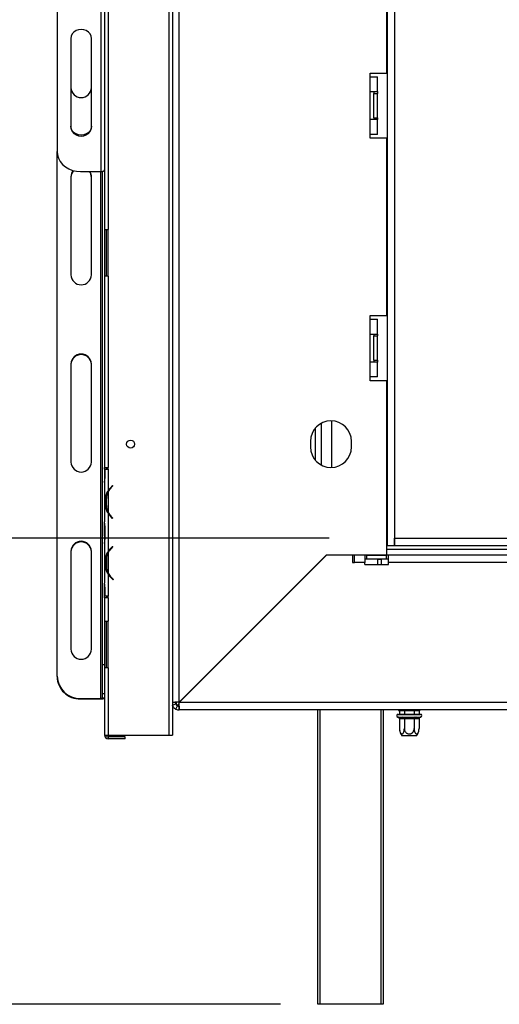
# Model space of a CAD drawing. Units: millimetres. Extents: x 40 to 13029, y 157 to 10132.
# Drawn here: x 10404 to 11047, y 4487 to 5807 of the extents above; entities that cross this region are included whole.
import ezdxf

# ---------------------------------------------------------------- set-up
doc = ezdxf.new("R2010")
doc.units = ezdxf.units.MM
doc.header["$LTSCALE"] = 50
doc.layers.add('FORMAT', color=7, linetype='Continuous')
doc.styles.add('SLDTEXTSTYLE1', font='TXT', dxfattribs={"width": 0.75})
doc.dimstyles.new('SLDDIMSTYLE1', dxfattribs={"dimtxt": 132.291667, "dimasz": 65, "dimexe": 0, "dimexo": 0.0625, "dimgap": 33.072917, "dimtad": 1, "dimdec": 0, "dimlfac": 0.4, "dimrnd": 1e-09, "dimzin": 12, "dimdsep": 46, "dimtxsty": 'SLDTEXTSTYLE1', "dimsah": 1, "dimcen": 0.09, "dimadec": 0, "dimazin": 3, "dimtfac": 1, "dimtdec": 0, "dimtofl": 0, "dimtmove": 0, "dimatfit": 3, "dimfxl": 0, "dimfrac": 2, "dimtolj": 1, "dimtzin": 12, "dimarcsym": 0})

# ---------------------------------------------------------------- blocks, each defined once
blk = doc.blocks.new('_D_10')
at = {"layer": 'FORMAT'}
for p, q in [((9860.5, 5112.2), (9860.5, 5680.8)), ((9410.3, 5533.1), (9410.3, 5573.4)), ((9410.3, 5573.4), (9657.2, 5573.4)), ((9657.2, 5573.4), (9657.2, 5533.1)), ((9437.6, 5399.4), (9630, 5283.9)), ((10819.2, 5112.2), (9810.5, 5112.2)), ((9860.5, 4487.2), (9860.5, 5112.2)), ((9410.3, 5107.1), (9410.3, 5066.8)), ((9657.2, 5066.8), (9657.2, 5107.1)), ((9410.3, 5066.8), (9657.2, 5066.8)), ((10754.2, 4487.2), (9810.5, 4487.2))]:
    blk.add_line(p, q, dxfattribs=at)
for points in [[(9860.5, 5112.2), (9848, 5047.2), (9873, 5047.2)], [(9860.5, 4487.2), (9873, 4552.2), (9848, 4552.2)]]:
    blk.add_solid(points, dxfattribs=at)
at = {"layer": 'FORMAT', "attachment_point": 1, "rotation": 90, "style": 'SLDTEXTSTYLE1'}
for s, insert, char_height in [('250mm', (9689.9, 5008.1), 132.29), ('"', (9461.2, 5478.5), 132.3), ('16', (9537.9, 5341.7), 92.6), ('13', (9414.4, 5204.8), 92.6), ('9', (9461.2, 5107.1), 132.3)]:
    blk.add_mtext(s, dxfattribs=dict(at, insert=insert, char_height=char_height))

msp = doc.modelspace()

# ---------------------------------------------------------------- linework, layer by layer
at = {"color": 7, "linetype": 'Continuous', "lineweight": 25}
for p, q in [((10604.2, 6803.2), (10604.2, 4848.2)), ((10609.2, 6803.2), (10609.2, 4848.2)), ((10513, 6751), (10513, 5603.6)), ((10454.5, 6724), (10454.5, 5630.6)), ((10618, 4892.1), (10618, 6709.3)), ((10897, 6468.4), (10897, 5102.2)), ((10907, 6468.4), (10907, 5102.2)), ((10518, 6125.7), (10518, 5525.7)), ((10523, 6125.7), (10523, 5525.7)), ((10896.7, 5735.7), (10896.7, 5865.7)), ((10473, 5782.2), (10473, 5663.1)), ((10500.5, 5663.1), (10500.5, 5782.2)), ((10874.2, 5735.7), (10896.7, 5735.7)), ((10874.2, 5730.7), (10874.2, 5735.7)), ((10874.2, 5710.7), (10874.2, 5730.7)), ((10874.2, 5730.7), (10884.2, 5730.7)), ((10884.2, 5710.7), (10884.2, 5730.7)), ((10874.2, 5673.2), (10874.2, 5710.7)), ((10874.2, 5710.7), (10884.2, 5710.7)), ((10879.2, 5710.7), (10879.2, 5708.2)), ((10879.2, 5708.2), (10884.2, 5708.2)), ((10879.2, 5675.7), (10879.2, 5708.2)), ((10884.2, 5710.7), (10884.2, 5708.2)), ((10884.2, 5675.7), (10884.2, 5708.2)), ((10874.2, 5653.2), (10874.2, 5673.2)), ((10884.2, 5673.2), (10874.2, 5673.2)), ((10879.2, 5675.7), (10884.2, 5675.7)), ((10879.2, 5675.7), (10879.2, 5673.2)), ((10884.2, 5675.7), (10884.2, 5673.2)), ((10884.2, 5653.2), (10884.2, 5673.2)), ((10874.2, 5648.2), (10874.2, 5653.2)), ((10884.2, 5653.2), (10874.2, 5653.2)), ((10896.7, 5648.2), (10874.2, 5648.2)), ((10896.7, 5410.7), (10896.7, 5648.2)), ((10454.5, 4927.2), (10454.5, 5630.6)), ((10485.7, 5603.6), (10513, 5603.6)), ((10515.5, 4942.6), (10515.5, 5603.9)), ((10473, 5596.6), (10473, 5465.1)), ((10500.5, 5465.1), (10500.5, 5596.6)), ((10518, 5525.7), (10523, 5525.7)), ((10518, 5525.7), (10518, 5463.2)), ((10520.5, 5463.2), (10520.5, 5525.7)), ((10523, 5463.2), (10523, 5525.7)), ((10518, 5463.2), (10518, 5206.9)), ((10523, 5463.2), (10518, 5463.2)), ((10523, 5463.2), (10523, 5206.9)), ((10874.2, 5410.7), (10896.7, 5410.7)), ((10874.2, 5405.7), (10874.2, 5410.7)), ((10874.2, 5405.7), (10884.2, 5405.7)), ((10874.2, 5385.7), (10874.2, 5405.7)), ((10884.2, 5385.7), (10884.2, 5405.7)), ((10874.2, 5385.7), (10884.2, 5385.7)), ((10874.2, 5348.2), (10874.2, 5385.7)), ((10879.2, 5385.7), (10879.2, 5383.2)), ((10884.2, 5385.7), (10884.2, 5383.2)), ((10879.2, 5350.7), (10879.2, 5383.2)), ((10879.2, 5383.2), (10884.2, 5383.2)), ((10884.2, 5350.7), (10884.2, 5383.2)), ((10874.2, 5328.2), (10874.2, 5348.2)), ((10884.2, 5348.2), (10874.2, 5348.2)), ((10879.2, 5350.7), (10884.2, 5350.7)), ((10879.2, 5350.7), (10879.2, 5348.2)), ((10884.2, 5350.7), (10884.2, 5348.2)), ((10884.2, 5328.2), (10884.2, 5348.2)), ((10473, 5345.6), (10473, 5214.1)), ((10500.5, 5214.1), (10500.5, 5345.6)), ((10874.2, 5323.2), (10874.2, 5328.2)), ((10884.2, 5328.2), (10874.2, 5328.2)), ((10896.7, 5323.2), (10874.2, 5323.2)), ((10896.7, 5112.2), (10896.7, 5323.2)), ((10823, 5207), (10823, 5269.4)), ((10800.5, 5259.4), (10800.5, 5217)), ((10794.2, 5241.9), (10794.2, 5234.4)), ((10849.2, 5234.4), (10849.2, 5241.9)), ((10517.9, 5204.4), (10517.9, 5196.6)), ((10519.1, 5204.4), (10517.9, 5204.4)), ((10518, 5206.9), (10523, 5206.9)), ((10518, 5204.4), (10518, 5206.9)), ((10519.1, 5196.4), (10519.1, 5204.4)), ((10519.1, 5204.4), (10522.9, 5204.4)), ((10520.5, 5206.9), (10520.5, 5204.4)), ((10522.9, 5204.4), (10522.9, 5175.7)), ((10523, 5204.4), (10522.9, 5204.4)), ((10523, 5204.4), (10523, 5206.9)), ((10517.9, 5196.6), (10517.9, 5188)), ((10517.9, 5188), (10517.9, 5186.7)), ((10517.9, 5186.8), (10517.9, 5134)), ((10522.9, 5174.6), (10522.9, 5146.5)), ((10528.9, 5182.6), (10526, 5179.7)), ((10526.5, 5179.5), (10529.3, 5182.2)), ((10529.3, 5182.2), (10528.9, 5182.6)), ((10519.4, 5165.6), (10520.7, 5165.6)), ((10519.4, 5165.6), (10519.4, 5155.6)), ((10520.7, 5155.8), (10520.7, 5165.3)), ((10519.4, 5155.6), (10520.7, 5155.6)), ((10522.9, 5145.4), (10522.9, 5094.3)), ((10528.9, 5138.5), (10526, 5141.4)), ((10529.3, 5138.9), (10526.5, 5141.6)), ((10528.9, 5138.5), (10529.3, 5138.9)), ((10517.9, 5132.8), (10517.9, 5134.1)), ((10517.9, 5124.2), (10517.9, 5132.8)), ((10517.9, 5114.6), (10517.9, 5124.2)), ((10519.1, 5114.4), (10519.1, 5124.4)), ((10517.9, 5114.6), (10517.9, 5106.1)), ((10896.7, 5102.2), (10896.7, 5112.2)), ((10897, 5112.2), (10896.7, 5112.2)), ((10907, 5112.2), (11926.7, 5112.2)), ((10907, 5102.2), (10907, 5112.2)), ((10517.9, 5106.1), (10517.9, 5104.8)), ((10517.9, 5104.9), (10517.9, 5051.9)), ((10528.9, 5101.1), (10526, 5098.3)), ((10529.3, 5100.8), (10526.5, 5098)), ((10528.9, 5101.1), (10529.3, 5100.8)), ((10896.7, 5102.2), (10897, 5102.2)), ((10896.7, 5089.6), (10896.7, 5102.2)), ((10896.7, 5097.2), (11846.7, 5097.2)), ((10897, 5102.2), (10907, 5102.2)), ((10907, 5102.2), (11926.7, 5102.2)), ((10473, 5094.6), (10473, 4963.1)), ((10500.5, 4963.1), (10500.5, 5094.6)), ((10519.4, 5084.1), (10519.4, 5074.1)), ((10519.4, 5084.1), (10520.7, 5084.1)), ((10520.7, 5083.9), (10520.7, 5074.3)), ((10522.9, 5093.2), (10522.9, 5065)), ((10815.5, 5089.6), (10618, 4892.1)), ((10618.1, 4891.9), (10815.6, 5089.4)), ((10809.3, 5083.4), (10809.3, 5083.1)), ((10813.5, 5087.3), (10813.2, 5087.3)), ((10815.5, 5089.6), (10896.7, 5089.6)), ((10850.6, 5089.4), (10815.6, 5089.4)), ((10822.6, 5089.4), (10822.7, 5089.6)), ((10850.6, 5089.4), (10850.6, 5079.4)), ((10867.2, 5089.4), (10853.1, 5089.4)), ((10853.1, 5079.4), (10853.1, 5089.4)), ((10867.2, 5089.4), (10867.2, 5079.4)), ((10869.7, 5089.4), (10867.2, 5089.4)), ((10867.2, 5084.4), (10869.7, 5084.4)), ((10869.7, 5084.4), (10869.7, 5089.4)), ((10869.7, 5089.4), (10896.2, 5089.4)), ((10869.7, 5084.4), (10896.2, 5084.4)), ((10889.3, 5083.4), (10884.3, 5083.4)), ((10884.3, 5083.4), (10884.3, 5076.9)), ((10889.3, 5076.9), (10889.3, 5083.4)), ((10896.2, 5084.4), (10896.2, 5089.4)), ((10898.7, 5089.4), (10896.2, 5089.4)), ((10896.2, 5084.4), (10898.7, 5084.4)), ((10898.7, 5079.4), (10898.7, 5089.4)), ((11065.5, 5089.4), (10898.7, 5089.4)), ((10519.4, 5074.1), (10520.7, 5074.1)), ((10850.6, 5079.4), (10853.1, 5079.4)), ((10867.2, 5079.4), (10853.1, 5079.4)), ((10867.2, 5076.9), (10867.2, 5079.4)), ((10867.2, 5076.9), (10898.7, 5076.9)), ((11065.5, 5079.4), (10898.7, 5079.4)), ((10898.7, 5076.9), (10898.7, 5079.4)), ((10522.9, 5063.9), (10522.9, 5034.4)), ((10529.7, 5056.3), (10526, 5060)), ((10530.1, 5056.6), (10526.5, 5060.2)), ((10530.1, 5056.6), (10529.7, 5056.3)), ((10783, 5056.8), (10783, 5057.1)), ((10788.1, 5061.9), (10787.8, 5061.9)), ((10517.9, 5050.7), (10517.9, 5052)), ((10517.9, 5042.2), (10517.9, 5050.7)), ((10776.7, 5050.9), (10776.7, 5050.5)), ((10517.9, 5034.4), (10517.9, 5042.2)), ((10519.1, 5034.4), (10517.9, 5034.4)), ((10518, 5031.9), (10518, 5034.4)), ((10518, 5031.9), (10518, 5000.7)), ((10523, 5031.9), (10518, 5031.9)), ((10519.1, 5034.4), (10519.1, 5042.4)), ((10522.9, 5034.4), (10519.1, 5034.4)), ((10520.5, 5034.4), (10520.5, 5031.9)), ((10522.9, 5034.4), (10523, 5034.4)), ((10523, 5031.9), (10523, 5034.4)), ((10523, 5031.9), (10523, 5000.7)), ((10518, 5000.7), (10523, 5000.7)), ((10518, 5000.7), (10518, 4938.2)), ((10520.5, 4938.2), (10520.5, 5000.7)), ((10523, 4938.2), (10523, 5000.7)), ((10515.5, 4942.6), (10518, 4942.6)), ((10515.5, 4903.5), (10515.5, 4942.6)), ((10518, 4938.2), (10518, 4848.2)), ((10523, 4938.2), (10518, 4938.2)), ((10523, 4938.2), (10523, 4848.2)), ((10454.5, 4926.5), (10454.5, 4927.2)), ((10485.7, 4897.3), (10513, 4897.3)), ((10485.7, 4897.3), (10485.7, 4896.6)), ((10513, 4896.6), (10513, 4897.3)), ((10518, 4903.5), (10515.5, 4903.5)), ((10515.5, 4898), (10515.5, 4903.5)), ((10515.5, 4898), (10518, 4898)), ((10625.5, 4899.4), (10624.9, 4899)), ((10625, 4899.1), (10625.5, 4899.4)), ((10625.5, 4899.4), (10625.1, 4898.9)), ((10485.7, 4896.6), (10513, 4896.6)), ((10608.9, 4887.7), (10613.4, 4889.8)), ((10613, 4891.9), (10609.2, 4891.9)), ((10613.8, 4882.9), (10615.9, 4887.4)), ((10614.2, 4892), (10614.2, 4888.2)), ((10618, 4888.2), (10614.2, 4888.2)), ((10618, 4886.9), (10618, 4881.9)), ((11884.2, 4891.9), (10618.1, 4891.9)), ((11884.2, 4881.9), (10618, 4881.9)), ((10804.2, 4487.2), (10804.2, 4881.9)), ((10891.7, 4881.9), (10891.7, 4487.2)), ((10911.3, 4872.2), (10911.8, 4872.2)), ((10911.7, 4875.9), (10926.7, 4875.9)), ((10911.8, 4872.2), (10917.5, 4872.2)), ((10912.3, 4881.9), (10912.3, 4880.9)), ((10912.3, 4880.9), (10919.5, 4880.9)), ((10913.6, 4876.2), (10913.3, 4875.9)), ((10913.6, 4880.9), (10913.6, 4876.2)), ((10913.6, 4876.2), (10920.1, 4876.2)), ((10917.5, 4872.2), (10919, 4872.2)), ((10919, 4872.2), (10921, 4872.2)), ((10919.5, 4881.9), (10919.5, 4880.9)), ((10919.5, 4880.9), (10933.9, 4880.9)), ((10920, 4875.9), (10920.1, 4876.2)), ((10920.1, 4880.9), (10920.1, 4876.2)), ((10920.1, 4876.2), (10933.3, 4876.2)), ((10921, 4872.2), (10932.4, 4872.2)), ((10921, 4872.2), (10921, 4869.7)), ((10926.7, 4875.9), (10941.7, 4875.9)), ((10932.4, 4872.2), (10934.4, 4872.2)), ((10932.4, 4872.2), (10932.4, 4869.7)), ((10933.3, 4880.9), (10933.3, 4876.2)), ((10933.4, 4875.9), (10933.3, 4876.2)), ((10933.3, 4876.2), (10939.8, 4876.2)), ((10933.9, 4881.9), (10933.9, 4880.9)), ((10933.9, 4880.9), (10941.1, 4880.9)), ((10934.4, 4872.2), (10935.9, 4872.2)), ((10935.9, 4872.2), (10941.6, 4872.2)), ((10939.8, 4880.9), (10939.8, 4876.2)), ((10940.1, 4875.9), (10939.8, 4876.2)), ((10941.1, 4881.9), (10941.1, 4880.9)), ((10941.6, 4872.2), (10942.1, 4872.2)), ((10913.6, 4869.7), (10913.6, 4856.9)), ((10914, 4869.7), (10913.6, 4869.7)), ((10919.7, 4869.7), (10914, 4869.7)), ((10920.1, 4869.7), (10919.7, 4869.7)), ((10921, 4869.7), (10920.1, 4869.7)), ((10920.1, 4869.7), (10920.1, 4856.9)), ((10932.4, 4869.7), (10921, 4869.7)), ((10933.3, 4869.7), (10932.4, 4869.7)), ((10933.7, 4869.7), (10933.3, 4869.7)), ((10933.3, 4869.7), (10933.3, 4856.9)), ((10939.4, 4869.7), (10933.7, 4869.7)), ((10939.8, 4869.7), (10939.4, 4869.7)), ((10939.8, 4869.7), (10939.8, 4856.9)), ((10518, 4848.2), (10523, 4848.2)), ((10523, 4848.2), (10604.2, 4848.2)), ((10523, 4845.7), (10523, 4843.2)), ((10545.5, 4845.7), (10523, 4845.7)), ((10545.5, 4843.2), (10545.5, 4845.7)), ((10604.2, 4848.2), (10609.2, 4848.2)), ((10936.6, 4847.2), (10916.9, 4847.2)), ((10939.8, 4855.4), (10939.8, 4855.4)), ((10545.5, 4843.2), (10523, 4843.2)), ((10806.7, 4487.2), (10804.2, 4487.2)), ((10889.2, 4487.2), (10806.7, 4487.2)), ((10891.7, 4487.2), (10889.2, 4487.2))]:
    msp.add_line(p, q, dxfattribs=at)
at = {"color": 8, "linetype": 'Continuous', "lineweight": 25}
for p, q in [((10513, 4897.3), (10513, 5603.6)), ((10809.2, 5209.9), (10809.2, 5266.4)), ((10519.1, 5196.6), (10517.9, 5196.6)), ((10519.1, 5124.2), (10517.9, 5124.2)), ((10519.1, 5114.6), (10517.9, 5114.6)), ((10519.1, 5042.2), (10517.9, 5042.2)), ((10625.5, 4899.6), (10625.5, 4899.4)), ((10625.5, 4899.4), (10625.6, 4899.4)), ((10806.7, 4881.9), (10806.7, 4487.2)), ((10889.2, 4487.2), (10889.2, 4881.9))]:
    msp.add_line(p, q, dxfattribs=at)
at = {"color": 7, "linetype": 'Continuous', "lineweight": 25, "flags": 128}
for points in [[(10500.5, 5782.2), (10500, 5785.2), (10498.6, 5788.1), (10496.4, 5790.6), (10493.6, 5792.5), (10490.3, 5793.7), (10486.7, 5794.1), (10483.2, 5793.7), (10479.8, 5792.5), (10477, 5790.6), (10474.8, 5788.1), (10473.4, 5785.2), (10473, 5782.2)], [(10500.5, 5664.3), (10500, 5661.3), (10498.6, 5658.4), (10496.4, 5655.9), (10493.6, 5654), (10490.3, 5652.8), (10486.7, 5652.4), (10483.2, 5652.8), (10479.8, 5654), (10477, 5655.9), (10474.8, 5658.4), (10473.4, 5661.3), (10473, 5664.3)], [(10473, 5663.1), (10473.4, 5660), (10474.8, 5657.1), (10477, 5654.7), (10479.8, 5652.8), (10483.2, 5651.6), (10486.7, 5651.2), (10490.3, 5651.6), (10493.6, 5652.8), (10496.4, 5654.7), (10498.6, 5657.1), (10500, 5660), (10500.5, 5663.1)], [(10454.5, 5630.6), (10454.9, 5625.9), (10456.3, 5621.4), (10458.6, 5617.1), (10461.8, 5613.2), (10465.6, 5609.9), (10470.1, 5607.2), (10475, 5605.2), (10480.3, 5604), (10485.7, 5603.6)], [(10513, 5603.6), (10513.9, 5603.6), (10514.9, 5603.7), (10515.7, 5604), (10516.5, 5604.3), (10517.1, 5604.7), (10517.6, 5605.1), (10517.9, 5605.6), (10518, 5606.1)], [(10513, 4897.3), (10513.4, 4897.3), (10513.9, 4897.4), (10514.3, 4897.4), (10514.7, 4897.5), (10515, 4897.6), (10515.3, 4897.8), (10515.4, 4897.9), (10515.5, 4898)], [(10513, 4896.6), (10513.9, 4896.6), (10514.9, 4896.7), (10515.7, 4896.8), (10516.5, 4897), (10517.1, 4897.2), (10517.6, 4897.5), (10517.9, 4897.8), (10518, 4898)]]:
    msp.add_lwpolyline(points, dxfattribs=at)
at = {"color": 7, "linetype": 'Continuous', "lineweight": 25}
msp.add_circle((10553, 5238.2), 5.38, dxfattribs=at)
for centre, radius, start, end in [((10486.7, 5716.6), 13.8, 182.0598, 357.9402), ((10485.8, 5596.6), 12.8, 139.5859, 179.8115), ((10485.8, 5595.8), 12.8, 136.1266, 179.7869), ((10487.7, 5595.8), 12.8, 0.1653, 37.0132), ((10487.7, 5596.6), 12.8, 0.1398, 33.0641), ((10486.7, 5465.6), 13.8, 182.0598, 357.9402), ((10486.7, 5345.1), 13.8, 2.0598, 177.9402), ((10486.7, 5344.4), 13.8, 2.0598, 177.9402), ((10821.7, 5241.9), 27.5, 0, 180), ((10821.7, 5234.4), 27.5, 180, 0), ((10486.7, 5214.6), 13.8, 182.0598, 357.9402), ((10540.7, 5165.3), 20, 152.3123, 180), ((10540.2, 5165.6), 20, 135, 149.3721), ((10540.7, 5165.3), 20, 135, 152.3123), ((10540.7, 5155.8), 20, 180, 207.6877), ((10540.7, 5155.8), 20, 207.6877, 225), ((10540.2, 5155.6), 20, 210.6279, 225), ((10486.7, 5094.1), 13.8, 2.0598, 177.9402), ((10486.7, 5093.3), 13.8, 2.0598, 177.9402), ((10540.2, 5084.1), 20, 135, 149.3721), ((10540.7, 5083.9), 20, 135, 152.3123), ((10540.7, 5083.9), 20, 152.3123, 180), ((10540.7, 5074.3), 20, 180, 207.6877), ((10540.7, 5074.3), 20, 207.6877, 225.0686), ((10540.2, 5074.1), 20, 210.6279, 225), ((10486.7, 4963.6), 13.8, 182.0598, 357.9402), ((10485.1, 4927.9), 30.6, 181.3606, 271.1984), ((10485, 4927.1), 30.6, 181.2555, 271.3035), ((10618, 4891.9), 5, 180, 204.8396), ((10618, 4891.9), 5, 245.1604, 270), ((10618, 4891.9), 10, 245.1604, 270), ((10911.7, 4874.1), 1.88, 90, 256.4871), ((10911.7, 4869.8), 2.35, 356.1887, 85.5981), ((10917.4, 4869.8), 2.35, 356.1887, 85.5981), ((10936.1, 4869.8), 2.35, 94.4019, 183.8113), ((10941.8, 4869.8), 2.35, 94.4019, 183.8113), ((10941.7, 4874.1), 1.88, 283.5051, 90), ((10523, 4848.2), 5, 180, 270), ((10523, 4848.2), 2.5, 180, 270), ((10929.7, 4856.9), 16.1, 185.1432, 185.2884), ((10929.7, 4856.9), 16.1, 185.2884, 217.2258), ((10923.7, 4856.9), 16.1, 322.7742, 354.573)]:
    msp.add_arc(centre, radius, start, end, dxfattribs=at)
for points, knots in [([(10517.9, 5186.8), (10518.2, 5188.4), (10518.5, 5191.4), (10518.9, 5194.8), (10519.1, 5196.4)], [0, 0, 0, 0, 0.547196, 1, 1, 1, 1]), ([(10522.9, 5175.7), (10521.8, 5174.1), (10519.7, 5171.1), (10519.5, 5167.3), (10519.4, 5165.6)], [0, 0, 0, 0, 0.523252, 1, 1, 1, 1]), ([(10519.4, 5155.6), (10519.5, 5153.8), (10519.7, 5150), (10521.8, 5147), (10522.9, 5145.4)], [0, 0, 0, 0, 0.476748, 1, 1, 1, 1]), ([(10519.1, 5124.4), (10518.9, 5126), (10518.5, 5129.4), (10518.2, 5132.3), (10517.9, 5134)], [0, 0, 0, 0, 0.452804, 1, 1, 1, 1]), ([(10517.9, 5104.9), (10518.2, 5106.5), (10518.5, 5109.5), (10518.9, 5112.9), (10519.1, 5114.4)], [0, 0, 0, 0, 0.547196, 1, 1, 1, 1]), ([(10522.9, 5094.3), (10521.8, 5092.7), (10519.7, 5089.6), (10519.5, 5085.9), (10519.4, 5084.1)], [0, 0, 0, 0, 0.523252, 1, 1, 1, 1]), ([(10519.4, 5074.1), (10519.5, 5072.3), (10519.7, 5068.6), (10521.8, 5065.5), (10522.9, 5063.9)], [0, 0, 0, 0, 0.476748, 1, 1, 1, 1]), ([(10519.1, 5042.4), (10518.9, 5043.9), (10518.5, 5047.3), (10518.2, 5050.3), (10517.9, 5051.9)], [0, 0, 0, 0, 0.452804, 1, 1, 1, 1]), ([(10618, 4892.1), (10616.7, 4892.1), (10614.1, 4892.1), (10610.9, 4892), (10609.7, 4892), (10609.2, 4892)], [0, 0, 0, 0, 0.360424, 0.720847, 1, 1, 1, 1]), ([(10609.2, 4887.1), (10609.2, 4887.1), (10609.3, 4887), (10609.5, 4886.6), (10610, 4885.8), (10610.9, 4884.8), (10611.8, 4884), (10612.6, 4883.5), (10613.1, 4883.2), (10613.5, 4883), (10613.7, 4882.9), (10613.8, 4882.9)], [0, 0, 0, 0, 0.009051, 0.0775973, 0.2227166, 0.3943664, 0.5671873, 0.7127673, 0.7812392, 0.8502637, 1, 1, 1, 1]), ([(10613.4, 4889.8), (10613.4, 4889.8), (10613.5, 4889.7), (10613.6, 4889.4), (10613.8, 4889.1), (10614, 4888.9), (10614.2, 4888.6), (10614.4, 4888.4), (10614.7, 4888.2), (10614.9, 4887.9), (10615.2, 4887.8), (10615.4, 4887.6), (10615.7, 4887.5), (10615.8, 4887.4), (10615.9, 4887.4)], [0, 0, 0, 0, 0.16556, 0.293578, 0.347465, 0.3977, 0.447456, 0.499993, 0.552946, 0.603059, 0.653535, 0.707513, 0.835247, 1, 1, 1, 1]), ([(10618.1, 4889.8), (10617.9, 4889.7), (10617.5, 4889.3), (10616.9, 4888.9), (10616, 4888.5), (10615.1, 4888.2), (10614.4, 4888.2), (10614.2, 4888.2)], [0, 0, 0, 0, 0.128561, 0.316896, 0.485152, 0.826536, 1, 1, 1, 1]), ([(10913.6, 4869.7), (10913.5, 4870), (10913.5, 4870.5), (10913.1, 4871.2), (10912.5, 4871.8), (10911.8, 4872.1), (10911.4, 4872.2), (10911.3, 4872.2), (10911.3, 4872.2)], [0, 0, 0, 0, 0.209533, 0.418493, 0.642495, 0.90349, 0.995838, 1, 1, 1, 1]), ([(10919, 4872.2), (10919, 4872.2), (10919.1, 4872.2), (10919.3, 4872.1), (10919.6, 4871.8), (10919.9, 4871.2), (10920.1, 4870.5), (10920.1, 4870), (10920.1, 4869.7)], [0, 0, 0, 0, 0.004162, 0.09651, 0.357505, 0.581507, 0.790467, 1, 1, 1, 1]), ([(10934.4, 4872.2), (10934.4, 4872.2), (10934.4, 4872.2), (10934.2, 4872.1), (10933.8, 4871.8), (10933.5, 4871.2), (10933.3, 4870.5), (10933.3, 4870), (10933.3, 4869.7)], [0, 0, 0, 0, 0.004162, 0.09651, 0.357505, 0.581507, 0.790467, 1, 1, 1, 1]), ([(10942.1, 4872.2), (10942.1, 4872.2), (10942, 4872.2), (10941.6, 4872.1), (10941, 4871.8), (10940.3, 4871.2), (10939.9, 4870.5), (10939.9, 4870), (10939.8, 4869.7)], [0, 0, 0, 0, 0.004162, 0.09651, 0.357505, 0.581507, 0.790467, 1, 1, 1, 1]), ([(10913.6, 4856.9), (10913.6, 4856.5), (10913.6, 4855.7), (10913.8, 4854.4), (10914, 4853.3), (10914.3, 4852.2), (10914.8, 4851.2), (10915.3, 4850.5), (10915.8, 4850), (10916.3, 4849.7), (10916.9, 4849.6), (10917.4, 4849.7), (10917.9, 4849.9), (10918.3, 4850.4), (10918.8, 4850.9), (10919.1, 4851.6), (10919.5, 4852.5), (10919.8, 4853.5), (10920, 4854.6), (10920.1, 4855.8), (10920.1, 4856.6), (10920.1, 4856.9)], [0, 0, 0, 0, 0.057125, 0.115691, 0.172839, 0.231579, 0.289453, 0.349371, 0.401586, 0.455705, 0.502251, 0.550292, 0.594686, 0.640272, 0.686628, 0.734107, 0.78501, 0.837134, 0.893198, 0.950682, 1, 1, 1, 1]), ([(10920.1, 4856.9), (10920.2, 4856.6), (10920.2, 4855.8), (10920.5, 4854.2), (10921.3, 4852.6), (10922.5, 4851.3), (10923.5, 4850.5), (10924.5, 4850), (10925.5, 4849.7), (10926.2, 4849.6), (10926.9, 4849.6), (10927.7, 4849.7), (10928.7, 4849.9), (10929.7, 4850.4), (10930.5, 4851), (10931.3, 4851.7), (10932, 4852.6), (10932.6, 4853.6), (10933.1, 4855), (10933.2, 4856.2), (10933.3, 4856.9)], [0, 0, 0, 0, 0.05117, 0.103361, 0.227069, 0.285286, 0.345563, 0.398026, 0.452405, 0.476031, 0.499843, 0.546506, 0.594648, 0.641291, 0.6892, 0.737718, 0.78739, 0.841115, 0.89616, 1, 1, 1, 1]), ([(10933.3, 4856.9), (10933.3, 4856.5), (10933.3, 4855.7), (10933.5, 4854.4), (10933.7, 4853.3), (10934, 4852.2), (10934.5, 4851.2), (10935, 4850.5), (10935.5, 4850), (10936, 4849.7), (10936.6, 4849.6), (10937.1, 4849.7), (10937.6, 4849.9), (10938, 4850.4), (10938.5, 4850.9), (10938.8, 4851.6), (10939.2, 4852.5), (10939.5, 4853.5), (10939.7, 4854.6), (10939.8, 4855.8), (10939.8, 4856.6), (10939.8, 4856.9)], [0, 0, 0, 0, 0.057125, 0.115691, 0.172839, 0.231579, 0.289453, 0.349371, 0.401586, 0.455705, 0.502251, 0.550292, 0.594686, 0.640272, 0.686628, 0.734107, 0.78501, 0.837134, 0.893198, 0.950682, 1, 1, 1, 1])]:
    msp.add_open_spline(points, degree=3, knots=knots, dxfattribs=at)
msp.add_open_spline([(10618, 4881.9), (10618, 4882.1), (10618, 4882.4), (10618, 4884.7), (10618.1, 4888), (10618.1, 4890.6), (10618.1, 4891.9)], degree=3, dxfattribs=at)

# ---------------------------------------------------------------- dimensions: what is measured, and where the dimension line sits
at = {"layer": 'FORMAT'}
dim = msp.add_linear_dim(base=(9860.5, 5112.2), p1=(10804.2, 4487.2), p2=(10869.2, 5112.2), angle=90, dimstyle='SLDDIMSTYLE1', dxfattribs=at)
dim.commit()
dim.dimension.update_dxf_attribs({"geometry": '_D_10', "text_midpoint": (9860.5, 5320.1), "dimtype": 160})

doc.saveas('drawing.dxf')
